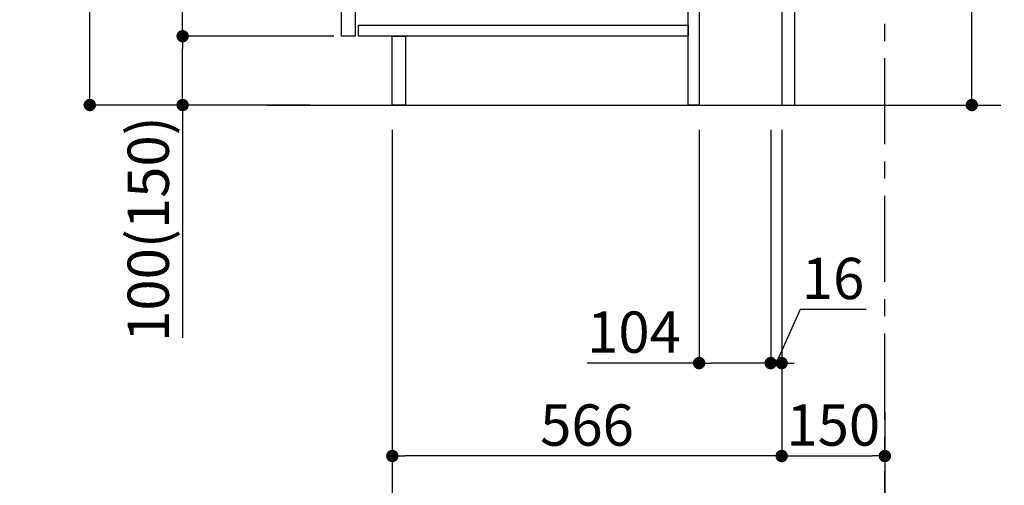
# Model space of a CAD drawing. Extents: x 56059 to 82181, y -10810 to -2410.
# Drawn here: x 75259 to 76690, y -9405 to -8729 of the extents above; entities that cross this region are included whole.
import ezdxf

# ---------------------------------------------------------------- set-up
doc = ezdxf.new("R2010")
doc.units = 0
doc.header["$LTSCALE"] = 50
doc.header["$MEASUREMENT"] = 0
doc.linetypes.add('CENTER', pattern=[2, 1.25, -0.25, 0.25, -0.25])
doc.layers.get('0').update_dxf_attribs({"linetype": 'CONTINUOUS'})
for name, color, linetype in [('111-壁仕上', 3, 'CONTINUOUS'), ('122-扉', 6, 'CONTINUOUS'), ('160-文字', 254, 'CONTINUOUS'), ('166-寸法B', 11, 'CONTINUOUS')]:
    doc.layers.add(name, color=color, linetype=linetype)
doc.styles.add('KH001', font='txt')
doc.dimstyles.new('KH1xx030', dxfattribs={"dimscale": 30, "dimtxt": 2, "dimasz": 0.6, "dimexe": 0.3, "dimexo": 1.2, "dimgap": 0.5, "dimtad": 3, "dimdec": 1, "dimdsep": 46, "dimlunit": 6, "dimtxsty": 'KH001', "dimblk": 'DOT', "dimcen": 1, "dimdle": 1, "dimclrd": 256, "dimclre": 256, "dimclrt": 256, "dimadec": 0, "dimazin": 0, "dimtfac": 1, "dimtdec": 1, "dimtix": 1, "dimtmove": 2, "dimatfit": 3, "dimldrblk": 'CLOSEDBLANK', "dimfxl": 1, "dimtolj": 1, "dimtzin": 0, "dimlwd": -1, "dimlwe": -1, "dimarcsym": 0})

# ---------------------------------------------------------------- blocks, each defined once
blk = doc.blocks.new('_Dot')
at = {"color": 0, "linetype": 'ByBlock', "lineweight": -2}
blk.add_line((-0.5, 0), (-1, 0), dxfattribs=at)
at = {"color": 0, "linetype": 'ByBlock', "const_width": 0.5}
blk.add_lwpolyline([(-0.25, 0, 1), (0.25, 0, 1)], format="xyb", close=True, dxfattribs=at)
blk = doc.blocks.new('*D191')
at = {"layer": '166-寸法B', "transparency": 16777216}
for p, q in [((76643.1, -8664.5), (76643.1, -8324.8)), ((76421.7, -8664.5), (76652.1, -8664.5)), ((76643.1, -8834.5), (76643.1, -8682.5)), ((76402.7, -8852.5), (76652.1, -8852.5))]:
    blk.add_line(p, q, dxfattribs=at)
at = {"layer": '166-寸法B', "transparency": 16777216, "xscale": 18, "yscale": 18, "zscale": 18}
for p, rotation in [((76643.1, -8664.5), 90), ((76643.1, -8852.5), 270)]:
    blk.add_blockref('_Dot', p, dxfattribs=dict(at, rotation=rotation))
at = {"layer": '166-寸法B', "transparency": 16777216, "insert": (76593.1, -8482.9), "char_height": 60, "attachment_point": 5, "rotation": 90, "style": 'KH001'}
blk.add_mtext('\\A1;188(238)', dxfattribs=at)
blk = doc.blocks.new('_ClosedBlank')
at = {"color": 0, "linetype": 'ByBlock', "lineweight": -2}
for p, q in [((-1, 0.167), (0, 0)), ((-1, 0.167), (-1, -0.167)), ((0, 0), (-1, -0.167))]:
    blk.add_line(p, q, dxfattribs=at)
blk = doc.blocks.new('*D192')
at = {"layer": '166-寸法B', "transparency": 16777216}
for p, q in [((76246.7, -8888.5), (76246.7, -9236.5)), ((76350.7, -8888.5), (76350.7, -9236.5)), ((76246.7, -9227.5), (76083.7, -9227.5)), ((76332.7, -9227.5), (76264.7, -9227.5))]:
    blk.add_line(p, q, dxfattribs=at)
at = {"layer": '166-寸法B', "transparency": 16777216, "xscale": 18, "yscale": 18, "zscale": 18, "rotation": 180}
blk.add_blockref('_Dot', (76246.7, -9227.5), dxfattribs=at)
at = {"layer": '166-寸法B', "transparency": 16777216, "xscale": 18, "yscale": 18, "zscale": 18}
blk.add_blockref('_Dot', (76350.7, -9227.5), dxfattribs=at)
at = {"layer": '166-寸法B', "transparency": 16777216, "insert": (76152, -9182.5), "char_height": 60, "attachment_point": 5, "style": 'KH001'}
blk.add_mtext('\\A1;104', dxfattribs=at)
blk = doc.blocks.new('*D193')
at = {"layer": '166-寸法B', "transparency": 16777216}
for p, q in [((76350.7, -8888.5), (76350.7, -9236.5)), ((76366.7, -8888.5), (76366.7, -9236.5)), ((76393.4, -9149.5), (76358.7, -9227.5)), ((76489.4, -9149.5), (76393.4, -9149.5)), ((76332.7, -9227.5), (76314.7, -9227.5)), ((76350.7, -9227.5), (76366.7, -9227.5))]:
    blk.add_line(p, q, dxfattribs=at)
at = {"layer": '166-寸法B', "transparency": 16777216, "xscale": 18, "yscale": 18, "zscale": 18}
blk.add_blockref('_Dot', (76350.7, -9227.5), dxfattribs=at)
at = {"layer": '166-寸法B', "transparency": 16777216, "xscale": 18, "yscale": 18, "zscale": 18, "rotation": 180}
blk.add_blockref('_Dot', (76366.7, -9227.5), dxfattribs=at)
at = {"layer": '166-寸法B', "transparency": 16777216, "insert": (76441.4, -9104.5), "char_height": 60, "attachment_point": 5, "style": 'KH001'}
blk.add_mtext('\\A1;16', dxfattribs=at)
blk = doc.blocks.new('*D194')
at = {"layer": '166-寸法B', "transparency": 16777216}
for p, q in [((76366.7, -8888.5), (76366.7, -9371.5)), ((76516.7, -9298.8), (76516.7, -9371.5)), ((76384.7, -9362.5), (76498.7, -9362.5))]:
    blk.add_line(p, q, dxfattribs=at)
at = {"layer": '166-寸法B', "transparency": 16777216, "xscale": 18, "yscale": 18, "zscale": 18, "rotation": 180}
blk.add_blockref('_Dot', (76366.7, -9362.5), dxfattribs=at)
at = {"layer": '166-寸法B', "transparency": 16777216, "xscale": 18, "yscale": 18, "zscale": 18}
blk.add_blockref('_Dot', (76516.7, -9362.5), dxfattribs=at)
at = {"layer": '166-寸法B', "transparency": 16777216, "insert": (76441.7, -9317.5), "char_height": 60, "attachment_point": 5, "style": 'KH001'}
blk.add_mtext('\\A1;150', dxfattribs=at)
blk = doc.blocks.new('*D77')
at = {"layer": '166-寸法B', "transparency": 16777216}
for p, q in [((75680.7, -7992.5), (75351.9, -7992.5)), ((75360.9, -8834.5), (75360.9, -8010.5)), ((75681.2, -8852.5), (75351.9, -8852.5))]:
    blk.add_line(p, q, dxfattribs=at)
at = {"layer": '166-寸法B', "transparency": 16777216, "xscale": 18, "yscale": 18, "zscale": 18}
for p, rotation in [((75360.9, -7992.5), 90), ((75360.9, -8852.5), 270)]:
    blk.add_blockref('_Dot', p, dxfattribs=dict(at, rotation=rotation))
at = {"layer": '166-寸法B', "transparency": 16777216, "insert": (75310.9, -8422.5), "char_height": 60, "attachment_point": 5, "rotation": 90, "style": 'KH001'}
blk.add_mtext('\\A1;860(910)', dxfattribs=at)
blk = doc.blocks.new('*D80')
at = {"layer": '166-寸法B', "transparency": 16777216}
for p, q in [((75715.7, -8752.5), (75486.9, -8752.5)), ((75495.9, -8834.5), (75495.9, -8770.5)), ((75681.2, -8852.5), (75486.9, -8852.5)), ((75495.9, -8852.5), (75495.9, -9190.9))]:
    blk.add_line(p, q, dxfattribs=at)
at = {"layer": '166-寸法B', "transparency": 16777216, "xscale": 18, "yscale": 18, "zscale": 18}
for p, rotation in [((75495.9, -8752.5), 90), ((75495.9, -8852.5), 270)]:
    blk.add_blockref('_Dot', p, dxfattribs=dict(at, rotation=rotation))
at = {"layer": '166-寸法B', "transparency": 16777216, "insert": (75445.9, -9032.8), "char_height": 60, "attachment_point": 5, "rotation": 90, "style": 'KH001'}
blk.add_mtext('\\A1;100(150)', dxfattribs=at)
blk = doc.blocks.new('*D81')
at = {"layer": '166-寸法B', "transparency": 16777216}
for p, q in [((75680.7, -8032.5), (75486.9, -8032.5)), ((75495.9, -8734.5), (75495.9, -8050.5)), ((75715.7, -8752.5), (75486.9, -8752.5))]:
    blk.add_line(p, q, dxfattribs=at)
at = {"layer": '166-寸法B', "transparency": 16777216, "xscale": 18, "yscale": 18, "zscale": 18}
for p, rotation in [((75495.9, -8032.5), 90), ((75495.9, -8752.5), 270)]:
    blk.add_blockref('_Dot', p, dxfattribs=dict(at, rotation=rotation))
at = {"layer": '166-寸法B', "transparency": 16777216, "insert": (75450.9, -8392.5), "char_height": 60, "attachment_point": 5, "rotation": 90, "style": 'KH001'}
blk.add_mtext('\\A1;720', dxfattribs=at)
blk = doc.blocks.new('*D84')
at = {"layer": '166-寸法B', "transparency": 16777216}
for p, q in [((75800.7, -8888.5), (75800.7, -9371.5)), ((76366.7, -8888.5), (76366.7, -9371.5)), ((76348.7, -9362.5), (75818.7, -9362.5))]:
    blk.add_line(p, q, dxfattribs=at)
at = {"layer": '166-寸法B', "transparency": 16777216, "xscale": 18, "yscale": 18, "zscale": 18, "rotation": 180}
blk.add_blockref('_Dot', (75800.7, -9362.5), dxfattribs=at)
at = {"layer": '166-寸法B', "transparency": 16777216, "xscale": 18, "yscale": 18, "zscale": 18}
blk.add_blockref('_Dot', (76366.7, -9362.5), dxfattribs=at)
at = {"layer": '166-寸法B', "transparency": 16777216, "insert": (76083.7, -9317.5), "char_height": 60, "attachment_point": 5, "style": 'KH001'}
blk.add_mtext('\\A1;566', dxfattribs=at)
blk = doc.blocks.new('*D102')
at = {"layer": '166-寸法B', "transparency": 16777216}
for p, q in [((75800.7, -8888.5), (75800.7, -9506.5)), ((76516.7, -9334.8), (76516.7, -9506.5)), ((75818.7, -9497.5), (76498.7, -9497.5))]:
    blk.add_line(p, q, dxfattribs=at)
at = {"layer": '166-寸法B', "transparency": 16777216, "xscale": 18, "yscale": 18, "zscale": 18, "rotation": 180}
blk.add_blockref('_Dot', (75800.7, -9497.5), dxfattribs=at)
at = {"layer": '166-寸法B', "transparency": 16777216, "xscale": 18, "yscale": 18, "zscale": 18}
blk.add_blockref('_Dot', (76516.7, -9497.5), dxfattribs=at)
at = {"layer": '166-寸法B', "transparency": 16777216, "insert": (76158.7, -9452.5), "char_height": 60, "attachment_point": 5, "style": 'KH001'}
blk.add_mtext('\\A1;716', dxfattribs=at)

msp = doc.modelspace()

# ---------------------------------------------------------------- linework, layer by layer
at = {"layer": '111-壁仕上', "color": 253, "linetype": 'CENTER', "ltscale": 2}
msp.add_line((76516.68, -9709.49), (76516.68, -7452.68), dxfattribs=at)
at = {"layer": '111-壁仕上', "ltscale": 2}
msp.add_line((75618.6, -8852.51), (76685.18, -8852.51), dxfattribs=at)
at = {"layer": '122-扉', "color": 253}
for points in [[(76366.68, -8852.51), (76385.68, -8852.51), (76385.68, -8032.51), (76366.68, -8032.51)], [(75726.68, -8219.51), (75746.68, -8219.51), (75746.68, -8752.51), (75726.68, -8752.51)], [(76230.68, -8672.51), (76246.68, -8672.51), (76246.68, -8852.51), (76230.68, -8852.51)], [(75800.68, -8752.51), (75819.68, -8752.51), (75819.68, -8852.51), (75800.68, -8852.51)]]:
    msp.add_lwpolyline(points, close=True, dxfattribs=at)
at = {"layer": '122-扉', "color": 253, "linetype": 'Continuous'}
msp.add_lwpolyline([(75751.68, -8736.51), (76230.68, -8736.51), (76230.68, -8752.51), (75751.68, -8752.51)], close=True, dxfattribs=at)

# ---------------------------------------------------------------- dimensions: what is measured, and where the dimension line sits
at = {"layer": '166-寸法B'}
dim = msp.add_linear_dim(base=(75360.91, -7992.51), p1=(75717.21, -8852.51), p2=(75716.68, -7992.51), angle=90, dimstyle='KH1xx030', override={"dimpost": '(910)'}, dxfattribs=at)
dim.commit()
dim.dimension.update_dxf_attribs({"geometry": '*D77', "text_midpoint": (75310.9, -8422.51)})
dim = msp.add_linear_dim(base=(75495.91, -8032.51), p1=(75751.68, -8752.51), p2=(75716.68, -8032.51), angle=90, dimstyle='KH1xx030', dxfattribs=at)
dim.commit()
dim.dimension.update_dxf_attribs({"geometry": '*D81', "text_midpoint": (75450.91, -8392.51)})
for base, p1, p2, override, picture, middle in [((76643.12, -8664.51), (76366.68, -8852.51), (76385.68, -8664.51), {"dimpost": '(238)', "dimtmove": 1}, '*D191', (76690.32, -8482.88)), ((75495.91, -8752.51), (75717.21, -8852.51), (75751.68, -8752.51), {"dimpost": '(150)', "dimtmove": 1}, '*D80', (75536.98, -9032.84))]:
    dim = msp.add_linear_dim(base=base, p1=p1, p2=p2, angle=90, dimstyle='KH1xx030', override=override, dxfattribs=at)
    dim.commit()
    dim.dimension.update_dxf_attribs({"geometry": picture, "text_midpoint": middle, "dimtype": 128})
for base, p1, p2, picture, middle in [((75800.68, -9362.51), (76366.68, -8852.51), (75800.68, -8852.51), '*D84', (76083.68, -9317.51)), ((76516.68, -9497.51), (75800.68, -8852.51), (76516.68, -9298.83), '*D102', (76158.68, -9452.51)), ((76516.68, -9362.51), (76366.68, -8852.51), (76516.68, -9262.83), '*D194', (76441.68, -9317.51))]:
    dim = msp.add_linear_dim(base=base, p1=p1, p2=p2, dimstyle='KH1xx030', dxfattribs=at)
    dim.commit()
    dim.dimension.update_dxf_attribs({"geometry": picture, "text_midpoint": middle})
for base, p2, picture, middle in [((76246.68, -9227.51), (76246.68, -8852.51), '*D192', (76152.04, -9234)), ((76366.68, -9227.51), (76366.68, -8852.51), '*D193', (76408.37, -9149.51))]:
    dim = msp.add_linear_dim(base=base, p1=(76350.68, -8852.51), p2=p2, dimstyle='KH1xx030', override={"dimtmove": 1}, dxfattribs=at)
    dim.commit()
    dim.dimension.update_dxf_attribs({"geometry": picture, "text_midpoint": middle, "dimtype": 128})

# ---------------------------------------------------------------- leaders
at = {"layer": '160-文字', "annotation_type": 0, "has_hookline": 1, "hookline_direction": 0, "text_width": 1397.06}
msp.add_leader([(73502.45, -8182.51), (74066.64, -9871.81), (74084.64, -9871.81)], dimstyle='KH1xx030', override={"dimgap": 0.5, "dimtad": 1}, dxfattribs=at)

doc.saveas('drawing.dxf')
